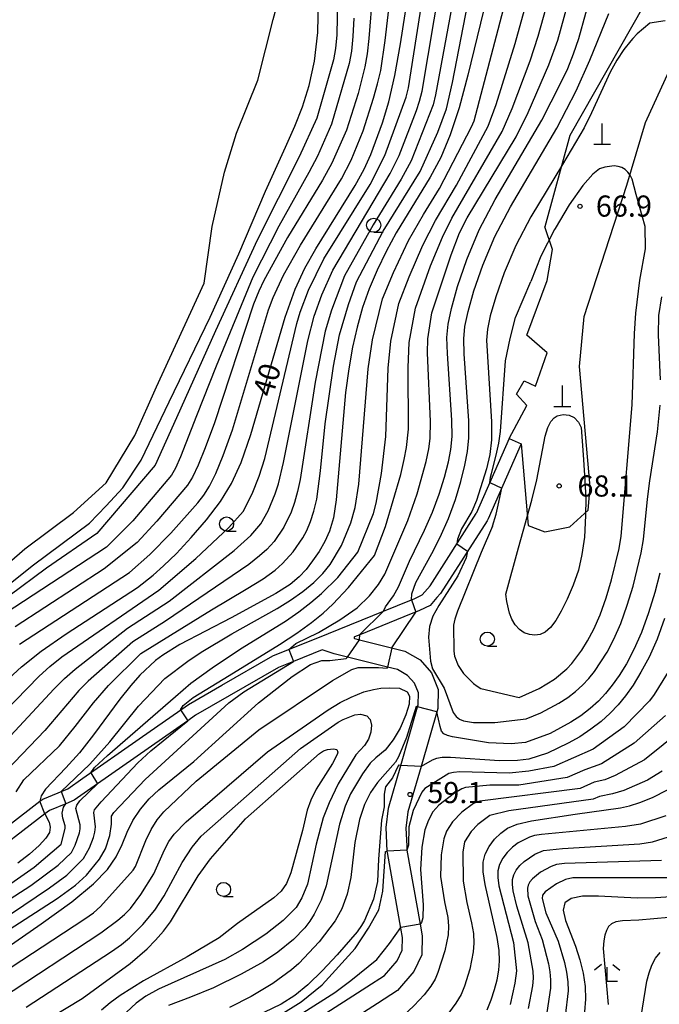
# Model space of a CAD drawing. Extents: x -6000 to -4000, y 87000 to 88500.
# Drawn here: x -4880 to -4766, y 87743 to 87917 of the extents above; entities that cross this region are included whole.
import ezdxf

# ---------------------------------------------------------------- set-up
doc = ezdxf.new("R2010")
doc.units = 0
for name, color, linetype in [('2101000', 7, 'Continuous'), ('2101001', 7, 'Continuous'), ('4201000', 3, 'Continuous'), ('5105000', 4, 'Continuous'), ('6301000', 3, 'Continuous'), ('6331000', 2, 'Continuous'), ('6333000', 2, 'Continuous'), ('7101000', 4, 'Continuous'), ('7101001', 8, 'Continuous'), ('7102000', 2, 'Continuous'), ('7102001', 8, 'Continuous'), ('7312000', 4, 'Continuous')]:
    doc.layers.add(name, color=color, linetype=linetype)
doc.styles.add('Dm_Anotation', font='txt.shx', dxfattribs={"bigfont": 'PSCDM.shx'})

# ---------------------------------------------------------------- blocks, each defined once
blk = doc.blocks.new('420100')
at = {"layer": '4201000'}
for points in [[(0, 0), (0, 1.5)], [(0.6, 0), (-0.6, 0)]]:
    blk.add_lwpolyline(points, dxfattribs=at)
blk = doc.blocks.new('633100')
at = {"layer": '6331000'}
blk.add_lwpolyline([(0, -0.5), (0.67, -0.5)], dxfattribs=at)
blk.add_circle((0, 0), 0.5, dxfattribs=at)
blk = doc.blocks.new('633300')
at = {"layer": '6333000'}
for points in [[(-0.4, 0.6), (-0.9, 0.2)], [(0.72, -0.6), (0, -0.6), (0, 0.4)], [(0.4, 0.6), (0.9, 0.2)]]:
    blk.add_lwpolyline(points, dxfattribs=at)
blk = doc.blocks.new('731200')
at = {"layer": '7312000'}
blk.add_circle((0, 0), 0.15, dxfattribs=at)

msp = doc.modelspace()

# ---------------------------------------------------------------- linework, layer by layer
at = {"layer": '2101000', "flags": 128}
for points in [[(-4792.99, 87843.25), (-4798.82, 87829.96)], [(-4790.86, 87842.3), (-4796.69, 87829.01)], [(-4886.83, 87770.78), (-4876.15, 87778.96), (-4875.63, 87779.36), (-4871.2, 87781.18), (-4868.53, 87783.05), (-4858.58, 87790.02), (-4849.85, 87796.14), (-4843.9, 87799.56), (-4834.86, 87804.75), (-4825.01, 87808.73), (-4815.27, 87812.67), (-4810.3, 87814.68), (-4809.82, 87814.87), (-4808.44, 87815.55), (-4807.01, 87817.17), (-4798.82, 87829.96)], [(-4796.69, 87829.01), (-4796.92, 87828.66), (-4805.17, 87815.78), (-4805.79, 87815.08), (-4807.02, 87813.69), (-4808.87, 87812.77), (-4811.67, 87811.64), (-4819.45, 87808.49), (-4820.42, 87808.1), (-4820.44, 87808.04), (-4820.46, 87807.96), (-4820.46, 87807.9), (-4820.43, 87807.82), (-4819.49, 87807.59), (-4811.5, 87805.59), (-4808.77, 87804.03), (-4806.73, 87801.75), (-4805.55, 87798.8), (-4805.62, 87795.55), (-4805.65, 87795.44), (-4808.61, 87785.15), (-4810.93, 87777.07), (-4811.28, 87774.18), (-4811.14, 87771.08), (-4811.1, 87770.28), (-4808.75, 87757.17), (-4808.39, 87755.13), (-4808.46, 87751.77), (-4809.86, 87748.77), (-4812.79, 87745.44), (-4816.34, 87743.12), (-4824.8, 87737.71)], [(-4827.12, 87740.38), (-4818.24, 87746.06), (-4815.1, 87748.11), (-4812.82, 87750.7), (-4811.94, 87752.58), (-4811.9, 87754.85), (-4812.19, 87756.48), (-4814.58, 87769.89), (-4814.59, 87770.14), (-4814.79, 87774.31), (-4814.37, 87777.77), (-4812.2, 87785.33), (-4809.21, 87795.73), (-4809.11, 87796.08), (-4809.07, 87798.17), (-4809.75, 87799.88), (-4811, 87801.28), (-4812.81, 87802.31), (-4814.55, 87802.74), (-4821.65, 87804.52), (-4824, 87805.1), (-4826.16, 87805.78), (-4831.24, 87803.73), (-4833.85, 87802.68), (-4848.61, 87794.2), (-4849.97, 87793.25), (-4865.94, 87782.05), (-4870.09, 87779.14), (-4871.56, 87778.54), (-4874.48, 87777.35), (-4875.27, 87776.74), (-4886.51, 87768.12)]]:
    msp.add_lwpolyline(points, dxfattribs=at)
at = {"layer": '2101001', "flags": 128}
msp.add_lwpolyline([(-4792.99, 87843.25), (-4790.86, 87842.3)], dxfattribs=at)
at = {"layer": '5105000', "flags": 128}
msp.add_lwpolyline([(-4886.73, 87816.83), (-4878.81, 87823.73), (-4870.18, 87830.14), (-4864.4, 87835.41), (-4859.33, 87843.81), (-4855.47, 87852.42), (-4847.04, 87870.8), (-4845.61, 87880.84), (-4843.47, 87890.45), (-4841.32, 87897.36), (-4837.54, 87906.76), (-4834.82, 87917.51), (-4832.61, 87925.56), (-4832.17, 87933.82), (-4831.32, 87939.73), (-4830.74, 87943.22), (-4828.81, 87948.21), (-4826.03, 87950.98), (-4818.11, 87957.6), (-4800.34, 87971.27), (-4786.14, 87983.37), (-4776.79, 87993.7), (-4764.01, 88005.44), (-4753.38, 88017.04)], dxfattribs=at)
at = {"layer": '6301000', "flags": 128}
for points in [[(-4790.86, 87842.3), (-4789.6, 87827.86), (-4786.66, 87826.7), (-4782.26, 87827.58), (-4778.97, 87830.58), (-4778.63, 87834.68), (-4780.52, 87856.01), (-4779.72, 87864.88), (-4772.11, 87888.17), (-4768.81, 87899.24), (-4761.09, 87916.16), (-4760.69, 87919.78), (-4761.21, 87922.27), (-4763.14, 87923.18), (-4765.8, 87922.97), (-4769.12, 87920.02), (-4782.22, 87896.95), (-4786.7, 87880.75)], [(-4792.99, 87843.25), (-4789.87, 87849.13), (-4791.71, 87851.14), (-4790.35, 87853.51), (-4788.31, 87852.56), (-4786.28, 87858.47), (-4789.87, 87861.59), (-4786.24, 87871.27), (-4785.34, 87876.76), (-4786.7, 87880.75)]]:
    msp.add_lwpolyline(points, dxfattribs=at)
at = {"layer": '7101000', "flags": 128}
for points in [[(-4882.37, 87800.08), (-4879.44, 87802.79), (-4875.91, 87805.56), (-4871.51, 87808.63), (-4858.88, 87816.85), (-4856.1, 87819.03), (-4854.23, 87820.7), (-4851.97, 87822.91), (-4849.34, 87825.7), (-4846.62, 87828.85), (-4844.16, 87832.08), (-4842.18, 87835.26), (-4840.48, 87838.98), (-4838.76, 87844), (-4832.7, 87864.76), (-4830.94, 87869.71), (-4829.23, 87873.46), (-4827.28, 87876.88), (-4820.3, 87888.08), (-4818.69, 87891.01), (-4817.5, 87893.58), (-4815.43, 87899.22), (-4814.34, 87902.95), (-4813.27, 87907.6), (-4812.26, 87913.2), (-4810.59, 87923.93)], [(-4815.27, 87812.67), (-4814.93, 87813.41), (-4813.48, 87815.38), (-4812.63, 87816.99), (-4810.68, 87821.52), (-4807.97, 87827), (-4806.56, 87830.18), (-4805.37, 87833.39), (-4804.43, 87836.43), (-4803.75, 87839.1), (-4803.32, 87841.34), (-4803.12, 87843.61), (-4803.15, 87846.49), (-4803.94, 87858.35), (-4804.01, 87861.14), (-4803.79, 87863.51), (-4803.19, 87866.32), (-4802.12, 87870.2), (-4800.5, 87874.97), (-4798.28, 87880.23), (-4795.47, 87885.62), (-4787.21, 87899.66), (-4783.87, 87906.15), (-4782.62, 87908.84), (-4781.57, 87911.42), (-4780.65, 87914.13), (-4778.16, 87923.18)], [(-4881.37, 87817.61), (-4877.28, 87820.86), (-4867.34, 87828.28), (-4864.4, 87831.35), (-4861.45, 87834.51), (-4858.2, 87839.43), (-4853.22, 87849.79), (-4845.97, 87864.77), (-4840.9, 87876.01), (-4836.18, 87887.1), (-4832.64, 87894.9), (-4830.95, 87898.61), (-4829.64, 87902.04), (-4828.46, 87905.81), (-4827.49, 87910.16), (-4826.9, 87915.23), (-4826.78, 87921.01)], [(-4797.53, 87919.07), (-4800.33, 87907.64), (-4801.85, 87901.87), (-4803.44, 87897.06), (-4805.13, 87893.08), (-4806.97, 87889.58), (-4812.99, 87879.72), (-4814.8, 87876.43), (-4816.4, 87873.12), (-4817.79, 87869.79), (-4818.96, 87866.45), (-4819.93, 87863.01), (-4820.74, 87859.43), (-4821.41, 87855.6), (-4821.97, 87851.44), (-4823.63, 87832.4), (-4824.15, 87829.19), (-4824.81, 87826.86), (-4825.64, 87824.98), (-4826.67, 87823.22), (-4827.82, 87821.56), (-4828.99, 87820.07), (-4830.19, 87818.75), (-4831.81, 87817.4), (-4834.33, 87815.77), (-4842.24, 87811.47), (-4851.35, 87806.76), (-4854.4, 87804.89), (-4855.69, 87803.9), (-4858.42, 87801.32), (-4860.05, 87799.48), (-4861.97, 87797.08), (-4866.66, 87790.72), (-4869.17, 87787.54), (-4871.56, 87784.87), (-4875.14, 87781.11), (-4875.94, 87779.92), (-4876.15, 87778.97)], [(-4765.46, 87811.35), (-4766.78, 87807.7), (-4768.19, 87804.52), (-4769.64, 87801.83), (-4771.03, 87799.57), (-4772.35, 87797.68), (-4773.66, 87796.06), (-4775.08, 87794.57), (-4776.7, 87793.12), (-4778.51, 87791.72), (-4780.49, 87790.41), (-4782.56, 87789.24), (-4786.17, 87787.52), (-4789.49, 87786.46), (-4791.5, 87786.17), (-4794.73, 87786.12), (-4803.39, 87786.74), (-4804.85, 87786.72), (-4805.87, 87786.55), (-4806.64, 87786.26), (-4808.61, 87785.15)], [(-4819.49, 87807.59), (-4819.45, 87808.5)], [(-4887.45, 87749.28), (-4875.93, 87757.26), (-4870.49, 87761.17), (-4866.64, 87764.32), (-4864.19, 87766.86), (-4862.65, 87769.11), (-4861.59, 87771.31), (-4860.69, 87773.48), (-4859.68, 87775.57), (-4858.35, 87777.56), (-4856.78, 87779.39), (-4855.07, 87781.02), (-4848.89, 87786.03), (-4837.43, 87796.41), (-4831.46, 87801.07), (-4828.22, 87803.19), (-4826.22, 87803.89), (-4824.77, 87803.89), (-4821.88, 87804.3), (-4821.65, 87804.52)], [(-4812.2, 87785.33), (-4812.58, 87785.37), (-4813.69, 87783.1), (-4814.88, 87781.52), (-4815.17, 87780.2), (-4815.17, 87777.98), (-4815.64, 87775.61), (-4816.16, 87768.7), (-4816.34, 87764.76), (-4817.03, 87761.59), (-4818.64, 87757.85), (-4819.14, 87756.95), (-4819.92, 87755.84), (-4823.45, 87751.75), (-4826.06, 87748.99), (-4828.67, 87746.45), (-4831, 87744.54), (-4833.42, 87743.03), (-4836.48, 87741.56)], [(-4796.92, 87742.03), (-4796.17, 87743.8), (-4795.58, 87745.58), (-4795.13, 87747.35), (-4794.83, 87749.05), (-4794.69, 87750.68), (-4794.76, 87752.5), (-4795.13, 87754.84), (-4797.24, 87764.19), (-4797.6, 87766.47), (-4797.59, 87768.18), (-4797.23, 87769.6), (-4796.53, 87770.96), (-4795.58, 87772.23), (-4794.49, 87773.33), (-4793.27, 87774.19), (-4791.59, 87774.89), (-4789.04, 87775.51), (-4781.3, 87776.69), (-4773.24, 87777.78), (-4771.64, 87778.16), (-4769.81, 87778.73), (-4767.59, 87779.64), (-4764.93, 87781)], [(-4875.27, 87776.74), (-4874.54, 87775.24), (-4874.32, 87774.36), (-4874.47, 87773.46), (-4875.1, 87772.42), (-4876.29, 87771.12), (-4877.99, 87769.62), (-4880.09, 87768)], [(-4764.3, 87762.02), (-4767.06, 87761.86), (-4770.28, 87761.82), (-4777.15, 87762.14), (-4780.01, 87762.13), (-4782, 87761.76), (-4783.12, 87760.95), (-4783.43, 87759.64), (-4783.03, 87757.82), (-4781.25, 87753.26), (-4780.45, 87750.87), (-4779.88, 87748.49), (-4779.55, 87746.16), (-4779.49, 87743.88), (-4779.67, 87741.66)]]:
    msp.add_lwpolyline(points, dxfattribs=at)
at = {"layer": '7101001', "flags": 128}
for points in [[(-4819.45, 87808.5), (-4815.27, 87812.67)], [(-4821.65, 87804.52), (-4819.49, 87807.59)], [(-4808.61, 87785.15), (-4812.2, 87785.33)], [(-4875.27, 87776.74), (-4876.15, 87778.97)]]:
    msp.add_lwpolyline(points, dxfattribs=at)
at = {"layer": '7102000', "flags": 128}
for points in [[(-4823.71, 87931.03), (-4823.48, 87917.94), (-4823.55, 87914.83), (-4823.77, 87912.4), (-4824.13, 87910.38), (-4827.09, 87900.02), (-4830.19, 87893.16), (-4837.66, 87878.43), (-4845.04, 87862.32), (-4851.94, 87846.93), (-4855.71, 87838.53), (-4866.07, 87826.43), (-4875.01, 87820.26), (-4881.64, 87815.3)], [(-4816.58, 87930.31), (-4817.84, 87914.15), (-4818.16, 87911.41), (-4818.55, 87909.12), (-4819.77, 87904.41), (-4821.82, 87897.9), (-4824.42, 87892.06), (-4826.08, 87889.04), (-4832.28, 87878.88), (-4836.45, 87871.28), (-4837.36, 87869.38), (-4838.29, 87867.07), (-4845.23, 87846.05), (-4846.84, 87841.62), (-4848.12, 87838.52), (-4849.14, 87836.43), (-4849.99, 87835), (-4855.42, 87828.6), (-4858.93, 87824.85), (-4864.74, 87820.14), (-4880.53, 87809.91)], [(-4879.76, 87806.82), (-4860.28, 87819.51), (-4856.65, 87822.69), (-4852.96, 87826.49), (-4848.17, 87831.89), (-4847.13, 87833.24), (-4846.13, 87834.84), (-4845, 87837.06), (-4843.66, 87840.26), (-4842.05, 87844.8), (-4835.62, 87866.07), (-4834.84, 87868.26), (-4832.97, 87872.18), (-4830, 87877.54), (-4822.71, 87889.26), (-4821.01, 87892.59), (-4818.85, 87897.77), (-4817.01, 87903.6), (-4816.3, 87906.14), (-4815.76, 87908.49), (-4814.99, 87913.81), (-4813.18, 87929.04)], [(-4882.58, 87794.68), (-4876.29, 87801.14), (-4874.38, 87802.87), (-4872.26, 87804.55), (-4855.07, 87816.38), (-4848.51, 87822.01), (-4842.7, 87827.46), (-4840.11, 87830.34), (-4838.54, 87833.47), (-4837.27, 87836.59), (-4836.3, 87839.73), (-4830.62, 87863.66), (-4830.04, 87865.66), (-4828.53, 87869.56), (-4825.86, 87875.08), (-4817.61, 87888.27), (-4815.02, 87893.4), (-4811.26, 87903.75), (-4810.86, 87905.4), (-4807.84, 87924.66)], [(-4802.57, 87923.06), (-4806.02, 87904.19), (-4806.48, 87902.37), (-4810.38, 87892.49), (-4812.14, 87889.2), (-4817.12, 87881.14), (-4822.17, 87872.08), (-4824.49, 87866.02), (-4825.58, 87862.3), (-4827.38, 87853.23), (-4830.06, 87835.97), (-4830.48, 87833.86), (-4831.02, 87831.92), (-4831.65, 87830.18), (-4832.91, 87827.54), (-4834.66, 87825), (-4835.96, 87823.58), (-4837.22, 87822.44), (-4839.15, 87820.92), (-4853.88, 87810.87), (-4859.67, 87807.23), (-4867.6, 87800.25), (-4869.24, 87798.58), (-4875.28, 87791.52), (-4882.01, 87784.48)], [(-4881.34, 87790.57), (-4873.61, 87798.89), (-4871.81, 87800.72), (-4869.93, 87802.4), (-4860.64, 87809.66), (-4853.25, 87814.44), (-4841.7, 87823.43), (-4838.78, 87826.09), (-4837.01, 87828.16), (-4835.72, 87830.44), (-4834.45, 87833.46), (-4833.87, 87835.23), (-4833.01, 87838.99), (-4828.67, 87860.55), (-4827.55, 87864.95), (-4826.18, 87868.71), (-4824.27, 87873.11), (-4814.1, 87890.21), (-4812.5, 87893.43), (-4809.42, 87901.41), (-4808.87, 87903.06), (-4808.44, 87904.79), (-4805.21, 87923.86)], [(-4819.96, 87813.28), (-4817.76, 87815.36), (-4816.13, 87817.4), (-4815.05, 87819.19), (-4810.96, 87828.73), (-4809.3, 87833.47), (-4807.72, 87839.2), (-4807.25, 87841.45), (-4807.01, 87843.26), (-4806.93, 87846.3), (-4807.45, 87858.47), (-4807.38, 87860.9), (-4806.7, 87865.51), (-4803.3, 87875.79), (-4801.79, 87879.72), (-4800.44, 87882.39), (-4791.75, 87896.73), (-4789.63, 87901.02), (-4785.96, 87909.49), (-4784.37, 87913.83), (-4781.65, 87923.78)], [(-4880.35, 87780.62), (-4878.99, 87782.75), (-4872.7, 87788.81), (-4869.91, 87792.21), (-4866.66, 87796.43), (-4864.01, 87799.48), (-4858.25, 87805.13), (-4845.77, 87812.9), (-4839.59, 87816.54), (-4836.6, 87818.42), (-4834.48, 87819.93), (-4833.14, 87821.08), (-4831.28, 87823.16), (-4829.57, 87825.68), (-4828.88, 87826.97), (-4828.2, 87828.53), (-4827.59, 87830.37), (-4827.09, 87832.5), (-4826.43, 87837.51), (-4825.58, 87845.86), (-4824.11, 87856.08), (-4823.05, 87861.62), (-4821.49, 87867.03), (-4820.06, 87871.05), (-4815.35, 87880.03), (-4808.74, 87890.58), (-4805.65, 87897.55), (-4804.09, 87901.67), (-4803.03, 87906.36), (-4799.94, 87922.27)], [(-4842.59, 87801.23), (-4833.7, 87806.75), (-4830.62, 87808.78), (-4828.05, 87810.64), (-4825.96, 87812.33), (-4824.23, 87813.91), (-4821.46, 87816.88), (-4816.84, 87822.55), (-4814.88, 87827.64), (-4812.22, 87836.87), (-4811.58, 87839.52), (-4811.16, 87841.69), (-4810.86, 87844.93), (-4810.91, 87855.86), (-4810.71, 87860.26), (-4809.62, 87866.35), (-4806.91, 87873.88), (-4804.81, 87878.96), (-4803.13, 87882.31), (-4794.24, 87897.68), (-4792.47, 87901.73), (-4789.28, 87910.19), (-4787.86, 87914.55), (-4785.97, 87921.39)], [(-4867.3, 87785.54), (-4863.74, 87789.49), (-4858.71, 87795.81), (-4854.02, 87800.74), (-4849.94, 87803.81), (-4847.59, 87805.4), (-4842.17, 87808.64), (-4834.12, 87813.12), (-4831.73, 87814.6), (-4829.54, 87816.15), (-4827.61, 87817.75), (-4825.99, 87819.36), (-4824.72, 87820.93), (-4822.68, 87824.27), (-4821.04, 87828.34), (-4820.27, 87831.06), (-4819.64, 87835.15), (-4817.96, 87855.58), (-4817.24, 87860.76), (-4815.46, 87868.02), (-4813.52, 87872.71), (-4810.82, 87878.37), (-4808.2, 87882.97), (-4805.32, 87887.55), (-4799.65, 87898.52), (-4799.2, 87899.57), (-4794.01, 87919.38)], [(-4852.11, 87797.53), (-4849.39, 87799.89), (-4845.65, 87802.61), (-4840.58, 87805.96), (-4832.66, 87810.9), (-4830.29, 87812.55), (-4828.14, 87814.19), (-4826.26, 87815.77), (-4823.35, 87818.63), (-4819.8, 87823.13), (-4817.04, 87829.98), (-4816.55, 87831.83), (-4815.62, 87837.08), (-4814.87, 87843.63), (-4814.43, 87855.72), (-4813.98, 87860.51), (-4812.54, 87867.18), (-4810.74, 87871.89), (-4808.31, 87877.51), (-4806.06, 87881.89), (-4802.32, 87888.18), (-4796.72, 87898.63), (-4795.3, 87902.44), (-4791.91, 87913.24), (-4790, 87920.32)], [(-4820.51, 87917.77), (-4820.7, 87914.49), (-4820.96, 87911.9), (-4821.34, 87909.75), (-4824.46, 87898.96), (-4826.98, 87893.28), (-4828.49, 87890.42), (-4833.79, 87880.89), (-4838.45, 87871.88), (-4844.89, 87856.06), (-4848.41, 87847.3), (-4851.25, 87839.99), (-4852.15, 87838.03), (-4852.85, 87836.77), (-4859.67, 87828.69), (-4864.33, 87823.98), (-4882.32, 87812.24)], [(-4810.3, 87814.68), (-4810.22, 87815.72), (-4809.51, 87817.75), (-4806.7, 87822.87), (-4805.23, 87825.8), (-4803.76, 87829.09), (-4802.52, 87832.45), (-4801.54, 87835.66), (-4800.82, 87838.51), (-4800.35, 87840.93), (-4800.13, 87843.36), (-4800.14, 87846.37), (-4800.94, 87858.27), (-4801.02, 87860.94), (-4800.82, 87863.14), (-4800.25, 87865.75), (-4799.23, 87869.41), (-4797.67, 87873.97), (-4795.51, 87879.05), (-4792.76, 87884.3), (-4784.55, 87898.26), (-4781.14, 87904.89), (-4778.7, 87910.32), (-4775.3, 87918.6)], [(-4765.36, 87917.3), (-4768.08, 87916.85), (-4770.3, 87914.97), (-4771.06, 87914.17), (-4771.45, 87913.75), (-4772.68, 87912.18), (-4773.91, 87910.31), (-4775.09, 87908.2), (-4778.38, 87900.95), (-4779.71, 87898.34), (-4783.53, 87891.82), (-4789.15, 87882.54), (-4791.82, 87877.48), (-4793.9, 87872.63), (-4795.38, 87868.36), (-4796.33, 87864.98), (-4796.86, 87862.65), (-4797.03, 87860.68), (-4796.14, 87846.21), (-4796.14, 87843.04), (-4796.42, 87840.44), (-4797.01, 87837.91), (-4798.79, 87832.28)], [(-4797.97, 87823.07), (-4802.16, 87812.68), (-4802.61, 87811.24), (-4802.84, 87810.15), (-4802.82, 87805.55), (-4802.68, 87804.7), (-4802.05, 87803.04), (-4801.06, 87801.6), (-4799.29, 87799.83), (-4798.67, 87799.34), (-4798.01, 87798.97), (-4791.22, 87797.35), (-4787.66, 87798.96), (-4784.97, 87800.6), (-4782.76, 87802.43), (-4781.86, 87803.37), (-4780.1, 87805.75), (-4779.09, 87807.41), (-4778, 87809.49), (-4776.88, 87812.04), (-4775.82, 87815.05), (-4774.85, 87818.22), (-4773.5, 87823.75), (-4773.12, 87825.96), (-4771.21, 87849.21), (-4770.79, 87861.85), (-4770.54, 87865.45), (-4769.83, 87871.32), (-4768.84, 87876.86), (-4768.88, 87880.86), (-4770.46, 87886.51), (-4771.21, 87889.21), (-4771.55, 87889.94), (-4771.94, 87890.49), (-4772.42, 87890.93), (-4773, 87891.27), (-4773.65, 87891.48), (-4774.39, 87891.56), (-4776.04, 87891.36), (-4776.97, 87891.03), (-4778.18, 87890.1), (-4779.93, 87888.08), (-4782.33, 87884.66), (-4784.86, 87880.47), (-4784.98, 87880.28), (-4787.4, 87875.56), (-4789.17, 87871.08)], [(-4796.4, 87835.47), (-4796.3, 87836.38), (-4796.15, 87837.06), (-4795.28, 87840.28), (-4794.82, 87842.42), (-4794.5, 87844.5), (-4793.62, 87857), (-4792.84, 87860.96), (-4791.87, 87864.68), (-4789.17, 87871.08)], [(-4766.18, 87853.68), (-4766.55, 87861.64), (-4766.46, 87865.04), (-4765.96, 87868.34)], [(-4807.27, 87808.03), (-4806.96, 87803.77), (-4806.59, 87802.46), (-4804.54, 87798.99), (-4802.92, 87794.73), (-4802.41, 87794.01), (-4801.81, 87793.54), (-4801.11, 87793.24), (-4799.34, 87792.93), (-4795.56, 87792.9), (-4789.95, 87793.56), (-4787.37, 87794.65), (-4784.17, 87796.35), (-4782.62, 87797.37), (-4781.22, 87798.45), (-4779.97, 87799.57), (-4778.88, 87800.71), (-4777.86, 87801.98), (-4775.65, 87805.38), (-4774.43, 87807.68), (-4773.21, 87810.46), (-4772.05, 87813.7), (-4771.02, 87817.1), (-4769.57, 87823.02), (-4769.17, 87825.38), (-4768.48, 87832.51), (-4768.06, 87835.78), (-4766.69, 87844.45), (-4766.22, 87849.17)], [(-4793.59, 87815.7), (-4791.31, 87823.9), (-4788.97, 87832.34), (-4788.09, 87835.96), (-4786.6, 87843.68), (-4786.13, 87845.2), (-4785.6, 87846.26), (-4785.04, 87846.92), (-4784.46, 87847.27)], [(-4784.46, 87847.27), (-4783.43, 87847.49), (-4782.33, 87847.41), (-4781.5, 87846.97), (-4780.7, 87846.16), (-4780.26, 87845.19), (-4779.86, 87840.39), (-4779.65, 87836.75), (-4779.4, 87832.62), (-4779.47, 87829.6), (-4779.65, 87825.76), (-4780.1, 87822.72), (-4780.71, 87819.92)], [(-4795.95, 87827.73), (-4795.31, 87829.87), (-4794.8, 87831.95), (-4794.31, 87834.44)], [(-4798.79, 87832.28), (-4799.63, 87830.31), (-4801.44, 87827.24), (-4802.13, 87825.44), (-4802.27, 87824.58)], [(-4795.95, 87827.73), (-4797.97, 87823.07)], [(-4800.36, 87823.28), (-4800.6, 87822.14), (-4802.08, 87818.91), (-4805.44, 87813.67), (-4806.5, 87811.79), (-4807.09, 87809.96), (-4807.27, 87808.03)], [(-4780.71, 87819.92), (-4781.67, 87817.26), (-4782.72, 87814.77), (-4783.75, 87812.66), (-4784.73, 87810.98), (-4785.68, 87809.75), (-4786.59, 87808.96), (-4787.5, 87808.54), (-4788.42, 87808.41), (-4789.37, 87808.51), (-4790.32, 87808.84), (-4791.18, 87809.41), (-4791.91, 87810.23), (-4792.49, 87811.23), (-4792.93, 87812.32), (-4793.41, 87814.4), (-4793.59, 87815.7)], [(-4766.29, 87819.39), (-4767.18, 87815.98), (-4768.29, 87812.36), (-4769.53, 87808.89), (-4770.87, 87805.88), (-4772.21, 87803.35), (-4773.51, 87801.25), (-4774.71, 87799.53), (-4775.9, 87798.05), (-4777.18, 87796.71), (-4778.64, 87795.41), (-4780.27, 87794.14), (-4782.06, 87792.96), (-4785.75, 87791), (-4790.12, 87789.4), (-4792.61, 87789.15), (-4796.67, 87789.3), (-4803.06, 87790.36), (-4803.93, 87790.6), (-4804.55, 87790.92), (-4804.96, 87791.42), (-4805.21, 87792.2)], [(-4832.06, 87805.88), (-4830.8, 87806.92), (-4826.79, 87808.9), (-4823.02, 87811.1), (-4819.96, 87813.28)], [(-4813.76, 87806.16), (-4809.53, 87812.5)], [(-4887.58, 87745.27), (-4885.08, 87747.09), (-4868.18, 87758.14), (-4866.68, 87759.22), (-4865.41, 87760.29), (-4859.6, 87766.76), (-4859.22, 87767.4), (-4857.4, 87771.99), (-4856.44, 87773.99), (-4855.35, 87775.69), (-4854.22, 87777.09), (-4848.46, 87782.53), (-4837.34, 87791.64), (-4824.31, 87800.35), (-4820.86, 87802.3), (-4819.77, 87802.65), (-4816.13, 87802.69), (-4814.64, 87802.56), (-4814.55, 87802.74)], [(-4863.78, 87772.92), (-4863.45, 87774.89), (-4863.44, 87776.34), (-4863.05, 87777), (-4857.53, 87782.84), (-4842.65, 87796.4), (-4840.04, 87798.38), (-4831.24, 87803.73)], [(-4763.77, 87803.63), (-4767.29, 87797.92), (-4768.14, 87796.77), (-4772.61, 87792.19), (-4778.12, 87788.19), (-4785.06, 87785.11), (-4789.5, 87784.28), (-4793, 87783.96), (-4801.74, 87784.18), (-4802.87, 87784.08), (-4803.67, 87783.87), (-4807.92, 87781.25), (-4808.49, 87780.57), (-4810.02, 87777.34), (-4810.75, 87774.43), (-4810.82, 87771.17)], [(-4851.23, 87795.17), (-4850.74, 87795.95), (-4849.01, 87797.38), (-4842.59, 87801.23)], [(-4883.16, 87743.97), (-4865.34, 87755.63), (-4862.32, 87757.88), (-4861.16, 87758.91), (-4860.13, 87759.99), (-4858.26, 87762.46), (-4855.99, 87766.13), (-4854.06, 87770.39), (-4853.28, 87771.85), (-4852.34, 87773.16), (-4850.23, 87775.34), (-4835.84, 87787.76), (-4825.05, 87795.18), (-4822.95, 87796.49), (-4821.01, 87797.44), (-4818.74, 87798.35), (-4817.04, 87798.8), (-4815.76, 87799.01), (-4814.23, 87799.09), (-4812.41, 87799.01), (-4811.09, 87798.39), (-4810.67, 87797.6), (-4810.71, 87796.16), (-4811.33, 87794.26), (-4812.33, 87791.94), (-4813.53, 87789.83), (-4814.97, 87788.01), (-4816.63, 87786.65), (-4817.6, 87785.7), (-4818.99, 87783.84), (-4821.1, 87780.28), (-4822.08, 87778.09), (-4823.07, 87774.92), (-4825.43, 87763.97), (-4826.3, 87761.46), (-4827.54, 87758.96), (-4828.32, 87757.71), (-4829.2, 87756.52), (-4831.22, 87754.47), (-4833.97, 87752.2), (-4836.52, 87750.52), (-4840.48, 87748.3), (-4845.4, 87745.9), (-4849.46, 87744.23), (-4853.37, 87742.78)], [(-4867.14, 87784.03), (-4866.46, 87784.95), (-4864.18, 87787.1), (-4852.11, 87797.53)], [(-4809.21, 87795.73), (-4809.47, 87795.74), (-4811.21, 87790.25), (-4812.62, 87786.82), (-4813.15, 87785.91), (-4816.34, 87782.31), (-4817.57, 87780.51), (-4818.61, 87778.39), (-4819.5, 87775.72), (-4820.36, 87771.66), (-4821.03, 87765.48), (-4821.69, 87762.51), (-4822.64, 87759.89), (-4823.82, 87757.79), (-4826.68, 87754.08), (-4830.28, 87750.19), (-4831.56, 87749.07), (-4834.87, 87746.66), (-4838.72, 87744.34), (-4842.53, 87742.43)], [(-4878.62, 87742.47), (-4863.47, 87752.35), (-4861.72, 87753.6), (-4860.26, 87754.79), (-4857.89, 87757.13), (-4855.79, 87759.66), (-4854.13, 87762.23), (-4850.93, 87768.14), (-4849.18, 87770.85), (-4847.55, 87772.79), (-4829.99, 87788.33), (-4823.27, 87792.97), (-4822.42, 87793.47), (-4820.35, 87794.3), (-4819.32, 87794.42), (-4818.24, 87794.13), (-4817.62, 87793.47), (-4817.41, 87792.44), (-4817.5, 87791.2), (-4817.91, 87790), (-4818.61, 87788.88), (-4820.19, 87787.18), (-4823.31, 87782.07), (-4824.9, 87778.72), (-4825.93, 87776.03), (-4827.21, 87771.37), (-4828.74, 87764.26), (-4829.72, 87761.84), (-4830.76, 87760.15), (-4833.06, 87757.85), (-4836.14, 87755.44), (-4840.23, 87752.68), (-4843.37, 87750.95), (-4855.14, 87745.65), (-4857.36, 87744.41), (-4859.09, 87743.16), (-4860.81, 87741.6)], [(-4765.28, 87794.19), (-4770.82, 87789.26), (-4776.65, 87785.63), (-4779.58, 87784.56), (-4782.74, 87783.18), (-4791.29, 87781.84), (-4796.43, 87781.85), (-4800.73, 87781.4), (-4801.4, 87781.19), (-4802.7, 87780.41), (-4805.45, 87778.25), (-4806.5, 87777.08), (-4807.3, 87775.63), (-4807.91, 87773.9), (-4808.46, 87770.84), (-4808.7, 87766.89), (-4808.21, 87760.64), (-4808.31, 87758.33), (-4808.54, 87757.47), (-4808.75, 87757.17)], [(-4805.21, 87792.2), (-4805.83, 87794.83)], [(-4865.3, 87778.85), (-4858.81, 87785.77), (-4856.47, 87787.93), (-4849.97, 87793.25)], [(-4762.41, 87791.61), (-4769.03, 87786.34), (-4774.18, 87783.51), (-4776.02, 87782.79), (-4777.91, 87782.34), (-4780.42, 87781.25), (-4798.22, 87778.97), (-4799.3, 87778.58), (-4801.38, 87777.04), (-4803.06, 87775.34), (-4804.08, 87773.67), (-4804.56, 87772.3), (-4805.02, 87769.49)], [(-4857.15, 87752.8), (-4855.66, 87754.33), (-4854.26, 87755.96), (-4853, 87757.62), (-4848.1, 87765.76), (-4845.95, 87768.78), (-4839.7, 87775.84), (-4826.63, 87787.42), (-4825.89, 87787.89), (-4825.21, 87788.16), (-4824.13, 87788.28), (-4823.56, 87788.12), (-4823.37, 87787.67), (-4823.46, 87787.24), (-4824.33, 87785.64), (-4827.18, 87781.13), (-4828.16, 87779.16), (-4828.77, 87777.39), (-4829.61, 87773.79), (-4831.71, 87766.28), (-4832.46, 87764.41), (-4833.41, 87763.01), (-4834.7, 87761.86), (-4841.14, 87757.33), (-4844.4, 87754.77), (-4850.04, 87751.38), (-4857.8, 87747.12), (-4861.95, 87744.52), (-4863.72, 87743.23), (-4865.26, 87741.93)], [(-4872.38, 87780.7), (-4867.3, 87785.54)], [(-4765.87, 87784.32), (-4768.45, 87782.73), (-4772.67, 87780.87), (-4774.67, 87780.26), (-4776.99, 87779.79), (-4778.09, 87779.32), (-4793.06, 87777.28)], [(-4869.05, 87774.81), (-4869.8, 87777.66), (-4869.64, 87778.27), (-4869.1, 87779.06), (-4865.94, 87782.05)], [(-4909.14, 87745.83), (-4907.71, 87747.15), (-4902.1, 87751.4), (-4897.99, 87754.8), (-4886.52, 87761.13), (-4881.3, 87764.39), (-4877.16, 87767.29), (-4872.41, 87771.35), (-4871.68, 87774.16), (-4871.66, 87774.64), (-4872.07, 87775.96), (-4872.24, 87776.88), (-4872, 87777.93), (-4871.56, 87778.54)], [(-4881.39, 87758.97), (-4874.43, 87763.6), (-4871.38, 87765.89), (-4868.42, 87768.85), (-4867.34, 87770.71), (-4866.64, 87772.53), (-4866.41, 87773.49), (-4866.3, 87774.41), (-4866.62, 87777), (-4866.49, 87777.45), (-4865.3, 87778.85)], [(-4793.06, 87777.28), (-4796.44, 87776.44), (-4798.56, 87774.83), (-4799.72, 87773.59), (-4800.92, 87771.77), (-4801.22, 87769.94), (-4801.13, 87764.81), (-4800.48, 87761.05), (-4799.65, 87757.4), (-4799.34, 87755.51), (-4799.25, 87753.82), (-4799.35, 87752.27), (-4799.94, 87749.24), (-4800.89, 87746.2), (-4801.52, 87744.74), (-4802.42, 87743.2), (-4803.76, 87741.44)], [(-4765.23, 87776.4), (-4769.73, 87774.91), (-4772.38, 87774.47), (-4787.29, 87773.09), (-4788.53, 87772.9), (-4789.4, 87772.63), (-4791.38, 87771.59), (-4792.4, 87770.82)], [(-4869.89, 87771.18), (-4869.16, 87773.35), (-4869.03, 87774.06), (-4869.05, 87774.81)], [(-4892.02, 87749.54), (-4873.07, 87761.75), (-4869.82, 87764.11), (-4867.91, 87765.86), (-4865.59, 87768.69), (-4864.55, 87770.55), (-4863.78, 87772.92)], [(-4789.54, 87742.25), (-4788.82, 87746.27), (-4788.7, 87747.64), (-4788.74, 87748.83), (-4789.63, 87753.87), (-4791.64, 87760.37), (-4792.27, 87763.09), (-4792.41, 87764.19), (-4792.38, 87765.11), (-4792.16, 87765.95), (-4791.73, 87766.77), (-4791.11, 87767.57), (-4790.32, 87768.32), (-4788.46, 87769.58), (-4786.89, 87770.27), (-4783.56, 87770.58), (-4769.81, 87771.43), (-4767.56, 87771.76), (-4761.93, 87773.54)], [(-4885.31, 87759.19), (-4877.75, 87764.06), (-4872.93, 87767.66), (-4870.57, 87769.91), (-4869.89, 87771.18)], [(-4810.82, 87771.17), (-4811.1, 87770.28)], [(-4857.01, 87719.92), (-4854.11, 87727.6), (-4852.61, 87731.04), (-4850.67, 87732.68), (-4845.13, 87735.37), (-4839.6, 87737.76), (-4833.92, 87740.9), (-4829.88, 87743.44), (-4826.14, 87746.43), (-4820.31, 87752.86), (-4817.92, 87756.45), (-4816.12, 87759.74), (-4815.38, 87763.02), (-4814.93, 87770.05), (-4814.59, 87770.14)], [(-4805.02, 87769.49), (-4805.14, 87765.65), (-4804.46, 87761.13), (-4803.89, 87758.35), (-4803.73, 87756.81), (-4803.79, 87755.32), (-4804.37, 87752.49), (-4805.61, 87748.6), (-4806.12, 87747.44), (-4806.87, 87746.2), (-4808.06, 87744.68), (-4809.8, 87742.79), (-4811.87, 87740.8), (-4813.98, 87739.1), (-4815.9, 87737.96), (-4817.78, 87737.26), (-4819.83, 87736.79), (-4822.21, 87736.78), (-4824.39, 87737.32), (-4824.8, 87737.71)], [(-4792.4, 87770.82), (-4793.35, 87769.9), (-4794.13, 87768.86), (-4794.7, 87767.77), (-4794.99, 87766.66), (-4795.03, 87765.43), (-4794.84, 87763.97), (-4792.22, 87753.91), (-4791.7, 87748.91), (-4791.97, 87746.72), (-4792.79, 87742.94)], [(-4766.02, 87768.49), (-4783.18, 87767.92), (-4784.6, 87767.74), (-4785.56, 87767.43), (-4787.42, 87766.41), (-4788.88, 87765.23), (-4789.33, 87764.67), (-4789.62, 87764.12), (-4789.77, 87763.56), (-4789.7, 87762.22), (-4788.4, 87757.66), (-4787.14, 87754.48), (-4786.04, 87750.15), (-4785.78, 87748.76), (-4785.64, 87747.3), (-4785.67, 87745.82), (-4786.29, 87741.55)], [(-4763.58, 87765.4), (-4781.73, 87765.39), (-4783.03, 87765.13), (-4784.61, 87764.36), (-4786.64, 87762.9), (-4787.09, 87762.3), (-4787.17, 87761.71), (-4786.48, 87759.19), (-4784.29, 87754.18), (-4783.18, 87750.39), (-4782.81, 87748.68), (-4782.57, 87746.95), (-4782.53, 87745.38), (-4783.05, 87740.86)], [(-4759.39, 87758.82), (-4770, 87757.89), (-4772.91, 87757.75), (-4774.08, 87757.58), (-4774.88, 87757.25), (-4775.4, 87756.75), (-4775.75, 87756.09), (-4776.03, 87755.26), (-4776.23, 87754.21), (-4776.31, 87752.88), (-4775.45, 87742.97)], [(-4814.18, 87753.76), (-4812.21, 87756.61)], [(-4854.43, 87718.86), (-4851.56, 87727), (-4849.62, 87730.14), (-4842.74, 87734.92), (-4837.51, 87737.46), (-4829.58, 87741.5), (-4823.9, 87745.09), (-4821.06, 87747.18), (-4816.42, 87750.92), (-4814.18, 87753.76)], [(-4880.31, 87736.98), (-4868.65, 87744.03), (-4860.17, 87750.19), (-4857.15, 87752.8)], [(-4770.15, 87737.53), (-4768.58, 87747.07), (-4768.2, 87748.54), (-4767.69, 87749.93), (-4767.03, 87751.15), (-4766.21, 87752.14)]]:
    msp.add_lwpolyline(points, dxfattribs=at)
at = {"layer": '7102001', "flags": 128}
for points in [[(-4796.4, 87835.47), (-4794.31, 87834.44)], [(-4802.27, 87824.58), (-4800.36, 87823.28)], [(-4810.3, 87814.68), (-4809.53, 87812.5)], [(-4832.06, 87805.88), (-4831.24, 87803.73)], [(-4813.76, 87806.16), (-4814.55, 87802.74)], [(-4805.83, 87794.83), (-4809.21, 87795.73)], [(-4851.23, 87795.17), (-4849.97, 87793.25)], [(-4867.14, 87784.03), (-4865.94, 87782.05)], [(-4872.38, 87780.7), (-4871.56, 87778.54)], [(-4811.1, 87770.28), (-4814.59, 87770.14)], [(-4808.75, 87757.17), (-4812.21, 87756.61)]]:
    msp.add_lwpolyline(points, dxfattribs=at)

# ---------------------------------------------------------------- block references
at = {"layer": '4201000', "xscale": 2.5, "yscale": 2.5, "zscale": 2.5}
for p in [(-4776.51, 87895.35), (-4783.56, 87848.89)]:
    msp.add_blockref('420100', p, dxfattribs=at)
at = {"layer": '6331000', "xscale": 2.5, "yscale": 2.5, "zscale": 2.5}
for p in [(-4817, 87881.06), (-4843.07, 87828.11), (-4796.86, 87807.7), (-4843.61, 87763.34)]:
    msp.add_blockref('633100', p, dxfattribs=at)
at = {"layer": '6333000', "xscale": 2.5, "yscale": 2.5, "zscale": 2.5}
msp.add_blockref('633300', (-4775.62, 87748.55), dxfattribs=at)
at = {"layer": '7312000', "xscale": 2.5, "yscale": 2.5, "zscale": 2.5}
for p in [(-4780.44, 87884.41, 66.91), (-4784.13, 87834.86, 68.09), (-4810.56, 87780.17, 59.08)]:
    msp.add_blockref('731200', p, dxfattribs=at)

# ---------------------------------------------------------------- texts
at = {"layer": '7101000', "style": 'Dm_Anotation'}
msp.add_text('40', height=3.75, rotation=74, dxfattribs=at).set_placement((-4834.91, 87850.43))
at = {"layer": '7312000', "style": 'Dm_Anotation'}
for s, p in [('66.9', (-4777.63, 87882.58)), ('68.1', (-4780.89, 87832.97)), ('59.1', (-4807.5, 87778.64))]:
    msp.add_text(s, height=3.75, dxfattribs=at).set_placement(p)

doc.saveas('drawing.dxf')
